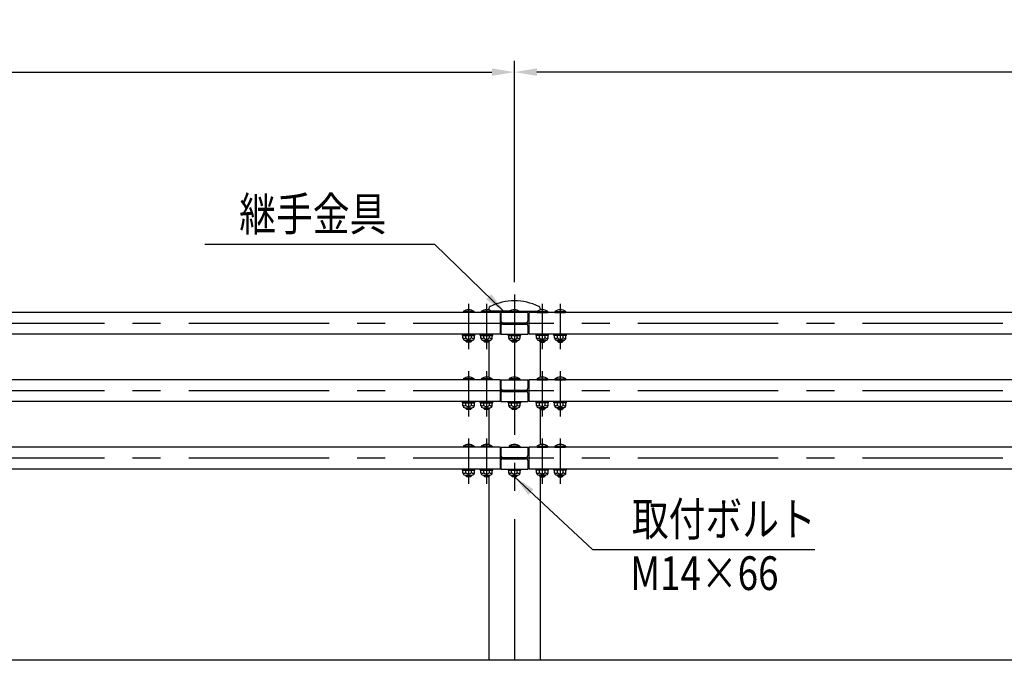
# Model space of a CAD drawing. Extents: x 474 to 9207, y 207 to 6632.
# Drawn here: x 2666 to 4858, y 4373 to 5831 of the extents above; entities that cross this region are included whole.
import ezdxf

# ---------------------------------------------------------------- set-up
doc = ezdxf.new("R2010")
doc.units = 0
doc.header["$LTSCALE"] = 250
doc.header["$MEASUREMENT"] = 0
doc.header["$PDMODE"] = 33
doc.header["$PDSIZE"] = 5
doc.linetypes.add('CENTER', pattern=[2, 1.25, -0.25, 0.25, -0.25])
doc.layers.get('DEFPOINTS').update_dxf_attribs({"linetype": 'CONTINUOUS'})
for name, color, linetype in [('CENTER', 3, 'CENTER'), ('MOJI', 6, 'CONTINUOUS'), ('SJC', 1, 'CONTINUOUS'), ('SJC2', 7, 'CONTINUOUS'), ('SUNPOU', 4, 'CONTINUOUS')]:
    doc.layers.add(name, color=color, linetype=linetype)
doc.styles.add('EXT08', font='ROMANS', dxfattribs={"width": 0.8, "bigfont": 'EXTFONT'})
doc.styles.get("Standard").update_dxf_attribs({"font": 'ISOCP'})
doc.dimstyles.new('SJC', dxfattribs={"dimtxt": 0.18, "dimasz": 0.18, "dimexe": 0.18, "dimexo": 0.0625, "dimgap": 0.09, "dimtad": 0, "dimtih": 1, "dimtoh": 1, "dimdec": 4, "dimzin": 0, "dimdsep": 46, "dimtxsty": 'STANDARD', "dimcen": 0.09, "dimadec": 0, "dimazin": 0, "dimtfac": 1, "dimtdec": 4, "dimtofl": 0, "dimtmove": 0, "dimatfit": 3, "dimfxl": 1, "dimtolj": 1, "dimtzin": 0, "dimarcsym": 0})

# ---------------------------------------------------------------- blocks, each defined once
blk = doc.blocks.new('*D4')
at = {"layer": 'DEFPOINTS', "color": 0}
for p in [(3767.1, 5714.2), (767.1, 5219.1), (3767.1, 5221.6)]:
    blk.add_point(p, dxfattribs=at)
at = {"layer": 'SUNPOU', "lineweight": -2}
for p, q in [((767.1, 5244.1), (767.1, 5739.2)), ((3767.1, 5246.6), (3767.1, 5739.2)), ((817.1, 5714.2), (3717.1, 5714.2))]:
    blk.add_line(p, q, dxfattribs=at)
at = {"layer": 'SUNPOU'}
for points in [[(817.1, 5722.5), (817.1, 5705.8), (767.1, 5714.2)], [(3717.1, 5722.5), (3717.1, 5705.8), (3767.1, 5714.2)]]:
    blk.add_solid(points, dxfattribs=at)
at = {"layer": 'SUNPOU', "insert": (2267.1, 5781.7), "char_height": 75, "attachment_point": 5, "style": 'EXT08'}
blk.add_mtext('\\A1;3000', dxfattribs=at)
blk = doc.blocks.new('*D6')
at = {"layer": 'DEFPOINTS', "color": 0}
for p in [(3767.1, 5714.2), (3767.1, 5221.6), (6267.1, 5154.9)]:
    blk.add_point(p, dxfattribs=at)
at = {"layer": 'SUNPOU', "lineweight": -2}
for p, q in [((3767.1, 5246.6), (3767.1, 5739.2)), ((6267.1, 5714.2), (3817.1, 5714.2))]:
    blk.add_line(p, q, dxfattribs=at)
at = {"layer": 'SUNPOU'}
blk.add_solid([(3817.1, 5722.5), (3817.1, 5705.8), (3767.1, 5714.2)], dxfattribs=at)
at = {"layer": 'SUNPOU', "insert": (5042.1, 5781.7), "char_height": 75, "attachment_point": 5, "style": 'EXT08'}
blk.add_mtext('\\A1;3000', dxfattribs=at)
blk = doc.blocks.new('_None')
blk = doc.blocks.new('ｷｬｯﾌﾟ-継-正面')
at = {"layer": 'SJC'}
for p, q in [((-57, 33.2), (-57, 29.7)), ((-10.5, 27.3), (-51.5, 27.3)), ((10.5, 27.3), (51.5, 27.3)), ((57, 33.2), (57, 29.7))]:
    blk.add_line(p, q, dxfattribs=at)
for centre, radius, start, end in [((0, -75.4), 125.4, 64.4183, 115.5817), ((-52, 33.2), 5, 115.5817, 180), ((52, 33.2), 5, 0, 64.4183)]:
    blk.add_arc(centre, radius, start, end, dxfattribs=at)

msp = doc.modelspace()

# ---------------------------------------------------------------- linework, layer by layer
at = {"layer": 'CENTER'}
for p, q in [((3767.1253, 5219.1206), (3767.1253, 4373.4994)), ((3665.1253, 5198.5597), (3665.1253, 5097.4088)), ((3705.1253, 5198.5597), (3705.1253, 5097.4088)), ((3829.1253, 5198.5597), (3829.1253, 5097.4088)), ((3869.1253, 5198.5597), (3869.1253, 5097.4088)), ((6354.4952, 5154.8555), (666.5135, 5154.8555)), ((3665.1253, 5048.5597), (3665.1253, 4947.4088)), ((3705.1253, 5048.5597), (3705.1253, 4947.4088)), ((3829.1253, 5048.5597), (3829.1253, 4947.4088)), ((3869.1253, 5048.5597), (3869.1253, 4947.4088)), ((6354.4952, 5004.8555), (666.5135, 5004.8555)), ((3665.1253, 4898.5597), (3665.1253, 4797.4088)), ((3705.1253, 4898.5597), (3705.1253, 4797.4088)), ((3829.1253, 4898.5597), (3829.1253, 4797.4088)), ((3869.1253, 4898.5597), (3869.1253, 4797.4088)), ((6354.4952, 4854.8555), (666.5135, 4854.8555))]:
    msp.add_line(p, q, dxfattribs=at)
at = {"layer": 'MOJI'}
for p, q in [((3077.5611, 5330.8612), (3589.3544, 5330.8612)), ((3940.7489, 4651.631), (4435.8129, 4651.631))]:
    msp.add_line(p, q, dxfattribs=at)
at = {"layer": 'SJC'}
for p, q in [((3735.1253, 5179.1555), (799.1253, 5179.1555)), ((3653.1253, 5181.1555), (3653.3253, 5179.1555)), ((3677.1253, 5181.1555), (3653.1253, 5181.1555)), ((3676.9253, 5179.1555), (3653.3253, 5179.1555)), ((3677.1253, 5181.1555), (3676.9253, 5179.1555)), ((3693.1253, 5181.1555), (3693.3253, 5179.1555)), ((3717.1253, 5181.1555), (3693.1253, 5181.1555)), ((3716.9253, 5179.1555), (3693.3253, 5179.1555)), ((3717.1253, 5181.1555), (3716.9253, 5179.1555)), ((3735.1253, 5179.1555), (3735.1253, 5130.5555)), ((3737.1253, 5173.7555), (3735.1253, 5173.7555)), ((3737.1253, 5179.1555), (3737.1253, 5160.3555)), ((3797.1253, 5179.1555), (3737.1253, 5179.1555)), ((3755.1253, 5181.1555), (3755.3253, 5179.1555)), ((3779.1253, 5181.1555), (3755.1253, 5181.1555)), ((3779.1253, 5181.1555), (3778.9253, 5179.1555)), ((3797.1253, 5179.1555), (3797.1253, 5160.3555)), ((3797.1253, 5173.7555), (3799.1253, 5173.7555)), ((6267.1253, 5179.1555), (3799.1253, 5179.1555)), ((3799.1253, 5179.1555), (3799.1253, 5130.5555)), ((3817.1253, 5181.1555), (3817.3253, 5179.1555)), ((3817.1253, 5181.1555), (3841.1253, 5181.1555)), ((3817.3253, 5179.1555), (3840.9253, 5179.1555)), ((3841.1253, 5181.1555), (3840.9253, 5179.1555)), ((3857.1253, 5181.1555), (3857.3253, 5179.1555)), ((3857.1253, 5181.1555), (3881.1253, 5181.1555)), ((3857.3253, 5179.1555), (3880.9253, 5179.1555)), ((3881.1253, 5181.1555), (3880.9253, 5179.1555)), ((3741.1253, 5156.3555), (3793.1253, 5156.3555)), ((3741.1253, 5153.3555), (3793.1253, 5153.3555)), ((3735.1253, 5130.5555), (799.1253, 5130.5555)), ((3651.1253, 5128.0555), (3651.1253, 5130.5555)), ((3651.1253, 5130.5555), (3679.1253, 5130.5555)), ((3679.1253, 5128.0555), (3679.1253, 5130.5555)), ((3691.1253, 5128.0555), (3691.1253, 5130.5555)), ((3691.1253, 5130.5555), (3719.1253, 5130.5555)), ((3719.1253, 5128.0555), (3719.1253, 5130.5555)), ((3737.1253, 5133.7555), (3735.1253, 5133.7555)), ((3737.1253, 5149.3555), (3737.1253, 5130.5555)), ((3737.4605, 5130.5555), (3737.1253, 5130.5555)), ((3737.1253, 5130.5555), (3797.1253, 5130.5555)), ((3753.1253, 5128.0555), (3753.1253, 5130.5555)), ((3753.1253, 5130.5555), (3781.1253, 5130.5555)), ((3781.1253, 5128.0555), (3781.1253, 5130.5555)), ((3797.1253, 5130.5555), (3796.79, 5130.5555)), ((3797.1253, 5149.3555), (3797.1253, 5130.5555)), ((3797.1253, 5133.7555), (3799.1253, 5133.7555)), ((6267.1253, 5130.5555), (3799.1253, 5130.5555)), ((3815.1253, 5128.0555), (3815.1253, 5130.5555)), ((3843.1253, 5130.5555), (3815.1253, 5130.5555)), ((3843.1253, 5128.0555), (3843.1253, 5130.5555)), ((3855.1253, 5128.0555), (3855.1253, 5130.5555)), ((3883.1253, 5130.5555), (3855.1253, 5130.5555)), ((3883.1253, 5128.0555), (3883.1253, 5130.5555)), ((3651.1253, 5128.0555), (3679.1253, 5128.0555)), ((3652.4236, 5122.0555), (3652.4236, 5128.0555)), ((3657.4236, 5117.0555), (3672.827, 5117.0555)), ((3658.1253, 5117.0555), (3658.1253, 5116.1555)), ((3658.1253, 5116.1555), (3661.1253, 5113.1555)), ((3658.7744, 5123.0555), (3658.7744, 5128.0555)), ((3669.1253, 5113.1555), (3661.1253, 5113.1555)), ((3672.1253, 5116.1555), (3669.1253, 5113.1555)), ((3671.4761, 5123.0555), (3671.4761, 5128.0555)), ((3672.1253, 5117.0555), (3672.1253, 5116.1555)), ((3677.827, 5122.0555), (3677.827, 5128.0555)), ((3691.1253, 5128.0555), (3719.1253, 5128.0555)), ((3692.4236, 5122.0555), (3692.4236, 5128.0555)), ((3697.4236, 5117.0555), (3712.827, 5117.0555)), ((3698.1253, 5117.0555), (3698.1253, 5116.1555)), ((3698.1253, 5116.1555), (3701.1253, 5113.1555)), ((3698.7744, 5123.0555), (3698.7744, 5128.0555)), ((3709.1253, 5113.1555), (3701.1253, 5113.1555)), ((3712.1253, 5116.1555), (3709.1253, 5113.1555)), ((3709.9754, 5114.0056), (3709.9754, 5034.5585)), ((3711.4761, 5123.0555), (3711.4761, 5128.0555)), ((3712.1253, 5117.0555), (3712.1253, 5116.1555)), ((3717.827, 5122.0555), (3717.827, 5128.0555)), ((3753.1253, 5128.0555), (3781.1253, 5128.0555)), ((3754.4236, 5122.0555), (3754.4236, 5128.0555)), ((3759.4236, 5117.0555), (3774.827, 5117.0555)), ((3760.1253, 5117.0555), (3760.1253, 5116.1555)), ((3760.1253, 5116.1555), (3763.1253, 5113.1555)), ((3760.7744, 5123.0555), (3760.7744, 5128.0555)), ((3771.1253, 5113.1555), (3763.1253, 5113.1555)), ((3774.1253, 5116.1555), (3771.1253, 5113.1555)), ((3773.4761, 5123.0555), (3773.4761, 5128.0555)), ((3774.1253, 5117.0555), (3774.1253, 5116.1555)), ((3779.827, 5122.0555), (3779.827, 5128.0555)), ((3843.1253, 5128.0555), (3815.1253, 5128.0555)), ((3816.4236, 5122.0555), (3816.4236, 5128.0555)), ((3836.827, 5117.0555), (3821.4236, 5117.0555)), ((3822.1253, 5117.0555), (3822.1253, 5116.1555)), ((3822.1253, 5116.1555), (3825.1253, 5113.1555)), ((3822.7744, 5123.0555), (3822.7744, 5128.0555)), ((3824.2752, 5114.0056), (3824.2752, 5034.5585)), ((3825.1253, 5113.1555), (3833.1253, 5113.1555)), ((3836.1253, 5116.1555), (3833.1253, 5113.1555)), ((3835.4761, 5123.0555), (3835.4761, 5128.0555)), ((3836.1253, 5117.0555), (3836.1253, 5116.1555)), ((3841.827, 5122.0555), (3841.827, 5128.0555)), ((3883.1253, 5128.0555), (3855.1253, 5128.0555)), ((3856.4236, 5122.0555), (3856.4236, 5128.0555)), ((3876.827, 5117.0555), (3861.4236, 5117.0555)), ((3862.1253, 5117.0555), (3862.1253, 5116.1555)), ((3862.1253, 5116.1555), (3865.1253, 5113.1555)), ((3862.7744, 5123.0555), (3862.7744, 5128.0555)), ((3865.1253, 5113.1555), (3873.1253, 5113.1555)), ((3876.1253, 5116.1555), (3873.1253, 5113.1555)), ((3875.4761, 5123.0555), (3875.4761, 5128.0555)), ((3876.1253, 5117.0555), (3876.1253, 5116.1555)), ((3881.827, 5122.0555), (3881.827, 5128.0555)), ((3735.1253, 5029.1555), (799.1253, 5029.1555)), ((3653.1253, 5031.1555), (3653.3253, 5029.1555)), ((3677.1253, 5031.1555), (3653.1253, 5031.1555)), ((3676.9253, 5029.1555), (3653.3253, 5029.1555)), ((3677.1253, 5031.1555), (3676.9253, 5029.1555)), ((3693.1253, 5031.1555), (3693.3253, 5029.1555)), ((3717.1253, 5031.1555), (3693.1253, 5031.1555)), ((3716.9253, 5029.1555), (3693.3253, 5029.1555)), ((3717.1253, 5031.1555), (3716.9253, 5029.1555)), ((3735.1253, 5029.1555), (3735.1253, 4980.5555)), ((3737.1253, 5023.7555), (3735.1253, 5023.7555)), ((3737.1253, 5029.1555), (3737.1253, 5010.3555)), ((3737.1253, 5029.1555), (3797.1253, 5029.1555)), ((3755.1253, 5031.1555), (3755.3253, 5029.1555)), ((3779.1253, 5031.1555), (3755.1253, 5031.1555)), ((3779.1253, 5031.1555), (3778.9253, 5029.1555)), ((3797.1253, 5029.1555), (3797.1253, 5010.3555)), ((3797.1253, 5023.7555), (3799.1253, 5023.7555)), ((6267.1253, 5029.1555), (3799.1253, 5029.1555)), ((3799.1253, 5029.1555), (3799.1253, 4980.5555)), ((3817.1253, 5031.1555), (3817.3253, 5029.1555)), ((3817.1253, 5031.1555), (3841.1253, 5031.1555)), ((3817.3253, 5029.1555), (3840.9253, 5029.1555)), ((3841.1253, 5031.1555), (3840.9253, 5029.1555)), ((3857.1253, 5031.1555), (3857.3253, 5029.1555)), ((3857.1253, 5031.1555), (3881.1253, 5031.1555)), ((3857.3253, 5029.1555), (3880.9253, 5029.1555)), ((3881.1253, 5031.1555), (3880.9253, 5029.1555)), ((3737.1253, 4999.3555), (3737.1253, 4980.5555)), ((3741.1253, 5006.3555), (3793.1253, 5006.3555)), ((3741.1253, 5003.3555), (3793.1253, 5003.3555)), ((3797.1253, 4999.3555), (3797.1253, 4980.5555)), ((3735.1253, 4980.5555), (799.1253, 4980.5555)), ((3651.1253, 4978.0555), (3651.1253, 4980.5555)), ((3651.1253, 4980.5555), (3679.1253, 4980.5555)), ((3651.1253, 4978.0555), (3679.1253, 4978.0555)), ((3652.4236, 4972.0555), (3652.4236, 4978.0555)), ((3658.7744, 4973.0555), (3658.7744, 4978.0555)), ((3671.4761, 4973.0555), (3671.4761, 4978.0555)), ((3677.827, 4972.0555), (3677.827, 4978.0555)), ((3679.1253, 4978.0555), (3679.1253, 4980.5555)), ((3691.1253, 4978.0555), (3691.1253, 4980.5555)), ((3691.1253, 4980.5555), (3719.1253, 4980.5555)), ((3691.1253, 4978.0555), (3719.1253, 4978.0555)), ((3692.4236, 4972.0555), (3692.4236, 4978.0555)), ((3698.7744, 4973.0555), (3698.7744, 4978.0555)), ((3711.4761, 4973.0555), (3711.4761, 4978.0555)), ((3717.827, 4972.0555), (3717.827, 4978.0555)), ((3719.1253, 4978.0555), (3719.1253, 4980.5555)), ((3737.1253, 4983.7555), (3735.1253, 4983.7555)), ((3737.4605, 4980.5555), (3737.1253, 4980.5555)), ((3737.1253, 4980.5555), (3797.1253, 4980.5555)), ((3753.1253, 4978.0555), (3753.1253, 4980.5555)), ((3753.1253, 4980.5555), (3781.1253, 4980.5555)), ((3753.1253, 4978.0555), (3781.1253, 4978.0555)), ((3754.4236, 4972.0555), (3754.4236, 4978.0555)), ((3760.7744, 4973.0555), (3760.7744, 4978.0555)), ((3773.4761, 4973.0555), (3773.4761, 4978.0555)), ((3779.827, 4972.0555), (3779.827, 4978.0555)), ((3781.1253, 4978.0555), (3781.1253, 4980.5555)), ((3797.1253, 4980.5555), (3796.79, 4980.5555)), ((3797.1253, 4983.7555), (3799.1253, 4983.7555)), ((6267.1253, 4980.5555), (3799.1253, 4980.5555)), ((3815.1253, 4978.0555), (3815.1253, 4980.5555)), ((3843.1253, 4980.5555), (3815.1253, 4980.5555)), ((3843.1253, 4978.0555), (3815.1253, 4978.0555)), ((3816.4236, 4972.0555), (3816.4236, 4978.0555)), ((3822.7744, 4973.0555), (3822.7744, 4978.0555)), ((3835.4761, 4973.0555), (3835.4761, 4978.0555)), ((3841.827, 4972.0555), (3841.827, 4978.0555)), ((3843.1253, 4978.0555), (3843.1253, 4980.5555)), ((3855.1253, 4978.0555), (3855.1253, 4980.5555)), ((3883.1253, 4980.5555), (3855.1253, 4980.5555)), ((3883.1253, 4978.0555), (3855.1253, 4978.0555)), ((3856.4236, 4972.0555), (3856.4236, 4978.0555)), ((3862.7744, 4973.0555), (3862.7744, 4978.0555)), ((3875.4761, 4973.0555), (3875.4761, 4978.0555)), ((3881.827, 4972.0555), (3881.827, 4978.0555)), ((3883.1253, 4978.0555), (3883.1253, 4980.5555)), ((3657.4236, 4967.0555), (3672.827, 4967.0555)), ((3658.1253, 4967.0555), (3658.1253, 4966.1555)), ((3658.1253, 4966.1555), (3661.1253, 4963.1555)), ((3669.1253, 4963.1555), (3661.1253, 4963.1555)), ((3672.1253, 4966.1555), (3669.1253, 4963.1555)), ((3672.1253, 4967.0555), (3672.1253, 4966.1555)), ((3697.4236, 4967.0555), (3712.827, 4967.0555)), ((3698.1253, 4967.0555), (3698.1253, 4966.1555)), ((3698.1253, 4966.1555), (3701.1253, 4963.1555)), ((3709.1253, 4963.1555), (3701.1253, 4963.1555)), ((3712.1253, 4966.1555), (3709.1253, 4963.1555)), ((3709.9754, 4964.0056), (3709.9754, 4884.5585)), ((3712.1253, 4967.0555), (3712.1253, 4966.1555)), ((3759.4236, 4967.0555), (3774.827, 4967.0555)), ((3760.1253, 4967.0555), (3760.1253, 4966.1555)), ((3760.1253, 4966.1555), (3763.1253, 4963.1555)), ((3771.1253, 4963.1555), (3763.1253, 4963.1555)), ((3774.1253, 4966.1555), (3771.1253, 4963.1555)), ((3774.1253, 4967.0555), (3774.1253, 4966.1555)), ((3836.827, 4967.0555), (3821.4236, 4967.0555)), ((3822.1253, 4967.0555), (3822.1253, 4966.1555)), ((3822.1253, 4966.1555), (3825.1253, 4963.1555)), ((3824.2752, 4964.0056), (3824.2752, 4884.5585)), ((3825.1253, 4963.1555), (3833.1253, 4963.1555)), ((3836.1253, 4966.1555), (3833.1253, 4963.1555)), ((3836.1253, 4967.0555), (3836.1253, 4966.1555)), ((3876.827, 4967.0555), (3861.4236, 4967.0555)), ((3862.1253, 4967.0555), (3862.1253, 4966.1555)), ((3862.1253, 4966.1555), (3865.1253, 4963.1555)), ((3865.1253, 4963.1555), (3873.1253, 4963.1555)), ((3876.1253, 4966.1555), (3873.1253, 4963.1555)), ((3876.1253, 4967.0555), (3876.1253, 4966.1555)), ((3735.1253, 4879.1555), (799.1253, 4879.1555)), ((3653.1253, 4881.1555), (3653.3253, 4879.1555)), ((3677.1253, 4881.1555), (3653.1253, 4881.1555)), ((3676.9253, 4879.1555), (3653.3253, 4879.1555)), ((3677.1253, 4881.1555), (3676.9253, 4879.1555)), ((3693.1253, 4881.1555), (3693.3253, 4879.1555)), ((3717.1253, 4881.1555), (3693.1253, 4881.1555)), ((3716.9253, 4879.1555), (3693.3253, 4879.1555)), ((3717.1253, 4881.1555), (3716.9253, 4879.1555)), ((3735.1253, 4879.1555), (3735.1253, 4830.5555)), ((3737.1253, 4873.7555), (3735.1253, 4873.7555)), ((3737.1253, 4879.1555), (3737.1253, 4860.3555)), ((3737.1253, 4879.1555), (3797.1253, 4879.1555)), ((3755.1253, 4881.1555), (3755.3253, 4879.1555)), ((3779.1253, 4881.1555), (3755.1253, 4881.1555)), ((3779.1253, 4881.1555), (3778.9253, 4879.1555)), ((3797.1253, 4879.1555), (3797.1253, 4860.3555)), ((3797.1253, 4873.7555), (3799.1253, 4873.7555)), ((6267.1253, 4879.1555), (3799.1253, 4879.1555)), ((3799.1253, 4879.1555), (3799.1253, 4830.5555)), ((3817.1253, 4881.1555), (3817.3253, 4879.1555)), ((3817.1253, 4881.1555), (3841.1253, 4881.1555)), ((3817.3253, 4879.1555), (3840.9253, 4879.1555)), ((3841.1253, 4881.1555), (3840.9253, 4879.1555)), ((3857.1253, 4881.1555), (3857.3253, 4879.1555)), ((3857.1253, 4881.1555), (3881.1253, 4881.1555)), ((3857.3253, 4879.1555), (3880.9253, 4879.1555)), ((3881.1253, 4881.1555), (3880.9253, 4879.1555)), ((3737.1253, 4849.3555), (3737.1253, 4830.5555)), ((3741.1253, 4856.3555), (3793.1253, 4856.3555)), ((3741.1253, 4853.3555), (3793.1253, 4853.3555)), ((3797.1253, 4849.3555), (3797.1253, 4830.5555)), ((3735.1253, 4830.5555), (799.1253, 4830.5555)), ((3651.1253, 4828.0555), (3651.1253, 4830.5555)), ((3651.1253, 4830.5555), (3679.1253, 4830.5555)), ((3651.1253, 4828.0555), (3679.1253, 4828.0555)), ((3652.4236, 4822.0555), (3652.4236, 4828.0555)), ((3658.7744, 4823.0555), (3658.7744, 4828.0555)), ((3671.4761, 4823.0555), (3671.4761, 4828.0555)), ((3677.827, 4822.0555), (3677.827, 4828.0555)), ((3679.1253, 4828.0555), (3679.1253, 4830.5555)), ((3691.1253, 4828.0555), (3691.1253, 4830.5555)), ((3691.1253, 4830.5555), (3719.1253, 4830.5555)), ((3691.1253, 4828.0555), (3719.1253, 4828.0555)), ((3692.4236, 4822.0555), (3692.4236, 4828.0555)), ((3698.7744, 4823.0555), (3698.7744, 4828.0555)), ((3711.4761, 4823.0555), (3711.4761, 4828.0555)), ((3717.827, 4822.0555), (3717.827, 4828.0555)), ((3719.1253, 4828.0555), (3719.1253, 4830.5555)), ((3737.1253, 4833.7555), (3735.1253, 4833.7555)), ((3737.4605, 4830.5555), (3737.1253, 4830.5555)), ((3737.1253, 4830.5555), (3797.1253, 4830.5555)), ((3753.1253, 4828.0555), (3753.1253, 4830.5555)), ((3753.1253, 4828.0555), (3781.1253, 4828.0555)), ((3754.4236, 4822.0555), (3754.4236, 4828.0555)), ((3760.7744, 4823.0555), (3760.7744, 4828.0555)), ((3773.4761, 4823.0555), (3773.4761, 4828.0555)), ((3779.827, 4822.0555), (3779.827, 4828.0555)), ((3781.1253, 4828.0555), (3781.1253, 4830.5555)), ((3797.1253, 4830.5555), (3796.79, 4830.5555)), ((3797.1253, 4833.7555), (3799.1253, 4833.7555)), ((6267.1253, 4830.5555), (3799.1253, 4830.5555)), ((3815.1253, 4828.0555), (3815.1253, 4830.5555)), ((3843.1253, 4830.5555), (3815.1253, 4830.5555)), ((3843.1253, 4828.0555), (3815.1253, 4828.0555)), ((3816.4236, 4822.0555), (3816.4236, 4828.0555)), ((3822.7744, 4823.0555), (3822.7744, 4828.0555)), ((3835.4761, 4823.0555), (3835.4761, 4828.0555)), ((3841.827, 4822.0555), (3841.827, 4828.0555)), ((3843.1253, 4828.0555), (3843.1253, 4830.5555)), ((3855.1253, 4828.0555), (3855.1253, 4830.5555)), ((3883.1253, 4830.5555), (3855.1253, 4830.5555)), ((3883.1253, 4828.0555), (3855.1253, 4828.0555)), ((3856.4236, 4822.0555), (3856.4236, 4828.0555)), ((3862.7744, 4823.0555), (3862.7744, 4828.0555)), ((3875.4761, 4823.0555), (3875.4761, 4828.0555)), ((3881.827, 4822.0555), (3881.827, 4828.0555)), ((3883.1253, 4828.0555), (3883.1253, 4830.5555)), ((3657.4236, 4817.0555), (3672.827, 4817.0555)), ((3658.1253, 4817.0555), (3658.1253, 4816.1555)), ((3658.1253, 4816.1555), (3661.1253, 4813.1555)), ((3669.1253, 4813.1555), (3661.1253, 4813.1555)), ((3672.1253, 4816.1555), (3669.1253, 4813.1555)), ((3672.1253, 4817.0555), (3672.1253, 4816.1555)), ((3697.4236, 4817.0555), (3712.827, 4817.0555)), ((3698.1253, 4817.0555), (3698.1253, 4816.1555)), ((3698.1253, 4816.1555), (3701.1253, 4813.1555)), ((3709.1253, 4813.1555), (3701.1253, 4813.1555)), ((3712.1253, 4816.1555), (3709.1253, 4813.1555)), ((3709.9754, 4814.0056), (3709.9754, 4404.8555)), ((3712.1253, 4817.0555), (3712.1253, 4816.1555)), ((3759.4236, 4817.0555), (3774.827, 4817.0555)), ((3760.1253, 4817.0555), (3760.1253, 4816.1555)), ((3760.1253, 4816.1555), (3763.1253, 4813.1555)), ((3771.1253, 4813.1555), (3763.1253, 4813.1555)), ((3774.1253, 4816.1555), (3771.1253, 4813.1555)), ((3774.1253, 4817.0555), (3774.1253, 4816.1555)), ((3836.827, 4817.0555), (3821.4236, 4817.0555)), ((3822.1253, 4817.0555), (3822.1253, 4816.1555)), ((3822.1253, 4816.1555), (3825.1253, 4813.1555)), ((3824.2752, 4812.5056), (3824.2752, 4404.8555)), ((3825.1253, 4813.1555), (3833.1253, 4813.1555)), ((3836.1253, 4816.1555), (3833.1253, 4813.1555)), ((3836.1253, 4817.0555), (3836.1253, 4816.1555)), ((3876.827, 4817.0555), (3861.4236, 4817.0555)), ((3862.1253, 4817.0555), (3862.1253, 4816.1555)), ((3862.1253, 4816.1555), (3865.1253, 4813.1555)), ((3865.1253, 4813.1555), (3873.1253, 4813.1555)), ((3876.1253, 4816.1555), (3873.1253, 4813.1555)), ((3876.1253, 4817.0555), (3876.1253, 4816.1555)), ((6354.4952, 4404.8555), (490.9228, 4404.8555))]:
    msp.add_line(p, q, dxfattribs=at)
for centre, radius, start, end in [((3665.1253, 5165.1555), 20, 53.1301024, 126.8698976), ((3705.1253, 5165.1555), 20, 53.1301024, 126.8698976), ((3767.1253, 5165.1555), 20, 53.1301024, 126.8698976), ((3829.1253, 5165.1555), 20, 53.1301024, 126.8698976), ((3869.1253, 5165.1555), 20, 53.1301024, 126.8698976), ((3741.1253, 5160.3555), 4, 180, 270), ((3741.1253, 5149.3555), 4, 90, 180), ((3793.1253, 5160.3555), 4, 270, 0), ((3793.1253, 5149.3555), 4, 0, 90), ((3655.599, 5124.6863), 3.5697, 207.1841798, 332.8158202), ((3657.4236, 5122.0555), 5, 180, 270), ((3665.1253, 5126.8864), 7.4168, 211.0990721, 328.9009279), ((3674.6515, 5124.6863), 3.5697, 207.1841798, 332.8158202), ((3672.827, 5122.0555), 5, 270, 0), ((3695.599, 5124.6863), 3.5697, 207.1841798, 332.8158202), ((3697.4236, 5122.0555), 5, 180, 270), ((3705.1253, 5126.8864), 7.4168, 211.0990721, 328.9009279), ((3714.6515, 5124.6863), 3.5697, 207.1841798, 332.8158202), ((3712.827, 5122.0555), 5, 270, 0), ((3757.599, 5124.6863), 3.5697, 207.1841798, 332.8158202), ((3759.4236, 5122.0555), 5, 180, 270), ((3767.1253, 5126.8864), 7.4168, 211.0990721, 328.9009279), ((3776.6515, 5124.6863), 3.5697, 207.1841798, 332.8158202), ((3774.827, 5122.0555), 5, 270, 0), ((3819.599, 5124.6863), 3.5697, 207.1841798, 332.8158202), ((3821.4236, 5122.0555), 5, 180, 270), ((3829.1253, 5126.8864), 7.4168, 211.0990721, 328.9009279), ((3838.6515, 5124.6863), 3.5697, 207.1841798, 332.8158202), ((3836.827, 5122.0555), 5, 270, 0), ((3859.599, 5124.6863), 3.5697, 207.1841798, 332.8158202), ((3861.4236, 5122.0555), 5, 180, 270), ((3869.1253, 5126.8864), 7.4168, 211.0990721, 328.9009279), ((3878.6515, 5124.6863), 3.5697, 207.1841798, 332.8158202), ((3876.827, 5122.0555), 5, 270, 0), ((3665.1253, 5015.1555), 20, 53.1301024, 126.8698976), ((3705.1253, 5015.1555), 20, 53.1301024, 126.8698976), ((3767.1253, 5015.1555), 20, 53.1301024, 126.8698976), ((3829.1253, 5015.1555), 20, 53.1301024, 126.8698976), ((3869.1253, 5015.1555), 20, 53.1301024, 126.8698976), ((3741.1253, 5010.3555), 4, 180, 270), ((3741.1253, 4999.3555), 4, 90, 180), ((3793.1253, 5010.3555), 4, 270, 0), ((3793.1253, 4999.3555), 4, 0, 90), ((3655.599, 4974.6863), 3.5697, 207.1841798, 332.8158202), ((3657.4236, 4972.0555), 5, 180, 270), ((3665.1253, 4976.8864), 7.4168, 211.0990721, 328.9009279), ((3674.6515, 4974.6863), 3.5697, 207.1841798, 332.8158202), ((3672.827, 4972.0555), 5, 270, 0), ((3695.599, 4974.6863), 3.5697, 207.1841798, 332.8158202), ((3697.4236, 4972.0555), 5, 180, 270), ((3705.1253, 4976.8864), 7.4168, 211.0990721, 328.9009279), ((3714.6515, 4974.6863), 3.5697, 207.1841798, 332.8158202), ((3712.827, 4972.0555), 5, 270, 0), ((3757.599, 4974.6863), 3.5697, 207.1841798, 332.8158202), ((3759.4236, 4972.0555), 5, 180, 270), ((3767.1253, 4976.8864), 7.4168, 211.0990721, 328.9009279), ((3776.6515, 4974.6863), 3.5697, 207.1841798, 332.8158202), ((3774.827, 4972.0555), 5, 270, 0), ((3819.599, 4974.6863), 3.5697, 207.1841798, 332.8158202), ((3821.4236, 4972.0555), 5, 180, 270), ((3829.1253, 4976.8864), 7.4168, 211.0990721, 328.9009279), ((3838.6515, 4974.6863), 3.5697, 207.1841798, 332.8158202), ((3836.827, 4972.0555), 5, 270, 0), ((3859.599, 4974.6863), 3.5697, 207.1841798, 332.8158202), ((3861.4236, 4972.0555), 5, 180, 270), ((3869.1253, 4976.8864), 7.4168, 211.0990721, 328.9009279), ((3878.6515, 4974.6863), 3.5697, 207.1841798, 332.8158202), ((3876.827, 4972.0555), 5, 270, 0), ((3665.1253, 4865.1555), 20, 53.1301024, 126.8698976), ((3705.1253, 4865.1555), 20, 53.1301024, 126.8698976), ((3767.1253, 4865.1555), 20, 53.1301024, 126.8698976), ((3829.1253, 4865.1555), 20, 53.1301024, 126.8698976), ((3869.1253, 4865.1555), 20, 53.1301024, 126.8698976), ((3741.1253, 4860.3555), 4, 180, 270), ((3741.1253, 4849.3555), 4, 90, 180), ((3793.1253, 4860.3555), 4, 270, 0), ((3793.1253, 4849.3555), 4, 0, 90), ((3655.599, 4824.6863), 3.5697, 207.1841798, 332.8158202), ((3657.4236, 4822.0555), 5, 180, 270), ((3665.1253, 4826.8864), 7.4168, 211.0990721, 328.9009279), ((3674.6515, 4824.6863), 3.5697, 207.1841798, 332.8158202), ((3672.827, 4822.0555), 5, 270, 0), ((3695.599, 4824.6863), 3.5697, 207.1841798, 332.8158202), ((3697.4236, 4822.0555), 5, 180, 270), ((3705.1253, 4826.8864), 7.4168, 211.0990721, 328.9009279), ((3714.6515, 4824.6863), 3.5697, 207.1841798, 332.8158202), ((3712.827, 4822.0555), 5, 270, 0), ((3757.599, 4824.6863), 3.5697, 207.1841798, 332.8158202), ((3759.4236, 4822.0555), 5, 180, 270), ((3767.1253, 4826.8864), 7.4168, 211.0990721, 328.9009279), ((3776.6515, 4824.6863), 3.5697, 207.1841798, 332.8158202), ((3774.827, 4822.0555), 5, 270, 0), ((3819.599, 4824.6863), 3.5697, 207.1841798, 332.8158202), ((3821.4236, 4822.0555), 5, 180, 270), ((3829.1253, 4826.8864), 7.4168, 211.0990721, 328.9009279), ((3838.6515, 4824.6863), 3.5697, 207.1841798, 332.8158202), ((3836.827, 4822.0555), 5, 270, 0), ((3859.599, 4824.6863), 3.5697, 207.1841798, 332.8158202), ((3861.4236, 4822.0555), 5, 180, 270), ((3869.1253, 4826.8864), 7.4168, 211.0990721, 328.9009279), ((3878.6515, 4824.6863), 3.5697, 207.1841798, 332.8158202), ((3876.827, 4822.0555), 5, 270, 0)]:
    msp.add_arc(centre, radius, start, end, dxfattribs=at)
at = {"layer": 'SJC2'}
for p, q in [((3672.1253, 5116.1555), (3658.1253, 5116.1555)), ((3712.1253, 5116.1555), (3698.1253, 5116.1555)), ((3774.1253, 5116.1555), (3760.1253, 5116.1555)), ((3822.1253, 5116.1555), (3836.1253, 5116.1555)), ((3862.1253, 5116.1555), (3876.1253, 5116.1555)), ((3672.1253, 4966.1555), (3658.1253, 4966.1555)), ((3712.1253, 4966.1555), (3698.1253, 4966.1555)), ((3774.1253, 4966.1555), (3760.1253, 4966.1555)), ((3822.1253, 4966.1555), (3836.1253, 4966.1555)), ((3862.1253, 4966.1555), (3876.1253, 4966.1555)), ((3672.1253, 4816.1555), (3658.1253, 4816.1555)), ((3712.1253, 4816.1555), (3698.1253, 4816.1555)), ((3774.1253, 4816.1555), (3760.1253, 4816.1555)), ((3822.1253, 4816.1555), (3836.1253, 4816.1555)), ((3862.1253, 4816.1555), (3876.1253, 4816.1555))]:
    msp.add_line(p, q, dxfattribs=at)
at = {"layer": 'SUNPOU', "linetype": 'ByBlock'}
msp.add_solid([(3807.1253, 5720.8371), (3807.1253, 5707.5037), (3767.1253, 5714.1704)], dxfattribs=at)

# ---------------------------------------------------------------- block references
at = {"layer": 'SJC'}
msp.add_blockref('ｷｬｯﾌﾟ-継-正面', (3767.1253, 5154.8555), dxfattribs=at)

# ---------------------------------------------------------------- texts
at = {"layer": 'MOJI', "style": 'EXT08', "width": 0.8}
for s, p in [('継手金具', (3154.5201, 5360.7353)), ('取付ボルト', (4028.5408, 4681.631)), ('M14×66', (4024.8785, 4561.2153))]:
    msp.add_text(s, height=75, dxfattribs=at).set_placement(p)

# ---------------------------------------------------------------- dimensions: what is measured, and where the dimension line sits
at = {"layer": 'SUNPOU'}
dim = msp.add_linear_dim(base=(3767.1253, 5714.1704), p1=(767.1253, 5219.1206), p2=(3767.1253, 5221.6206), dimstyle='SJC', override={"dimscale": 25, "dimtxt": 3, "dimasz": 2, "dimexe": 1, "dimexo": 1, "dimgap": 1.2, "dimtad": 1, "dimtih": 0, "dimtoh": 0, "dimdec": 2, "dimzin": 8, "dimtxsty": 'EXT08', "dimclrd": 256, "dimclre": 256, "dimclrt": 256, "dimaunit": 1, "dimtofl": 1, "dimtmove": 2}, dxfattribs=at)
dim.commit()
dim.dimension.update_dxf_attribs({"geometry": '*D4', "text_midpoint": (2267.1253, 5781.6704)})
dim = msp.add_linear_dim(base=(3767.1253, 5714.1704), p1=(6267.1253, 5154.8555), p2=(3767.1253, 5221.6206), text='3000', dimstyle='SJC', override={"dimscale": 25, "dimtxt": 3, "dimasz": 2, "dimexe": 1, "dimexo": 1, "dimgap": 1.2, "dimtad": 1, "dimtih": 0, "dimtoh": 0, "dimdec": 3, "dimzin": 8, "dimtxsty": 'EXT08', "dimblk1": 'None', "dimsah": 1, "dimse1": 1, "dimse2": 0, "dimsd2": 0, "dimclrd": 256, "dimclre": 256, "dimclrt": 256, "dimaunit": 1, "dimtofl": 1, "dimtmove": 2}, dxfattribs=at)
dim.commit()
dim.dimension.update_dxf_attribs({"geometry": '*D6', "text_midpoint": (5042.1253, 5781.6704)})

# ---------------------------------------------------------------- leaders
at = {"layer": 'MOJI'}
for points in [[(3745.9271, 5179.1555), (3589.3544, 5330.8612)], [(3767.1253, 4813.1555), (3940.7489, 4651.631)]]:
    msp.add_leader(points, dimstyle='SJC', override={"dimscale": 25, "dimtxt": 3, "dimasz": 2, "dimexe": 1, "dimexo": 1, "dimgap": 1.2, "dimtad": 0, "dimtih": 0, "dimtoh": 0, "dimdec": 2, "dimzin": 8, "dimtxsty": 'EXT08', "dimadec": 2, "dimtofl": 1, "dimtmove": 2}, dxfattribs=at)

doc.saveas('drawing.dxf')
